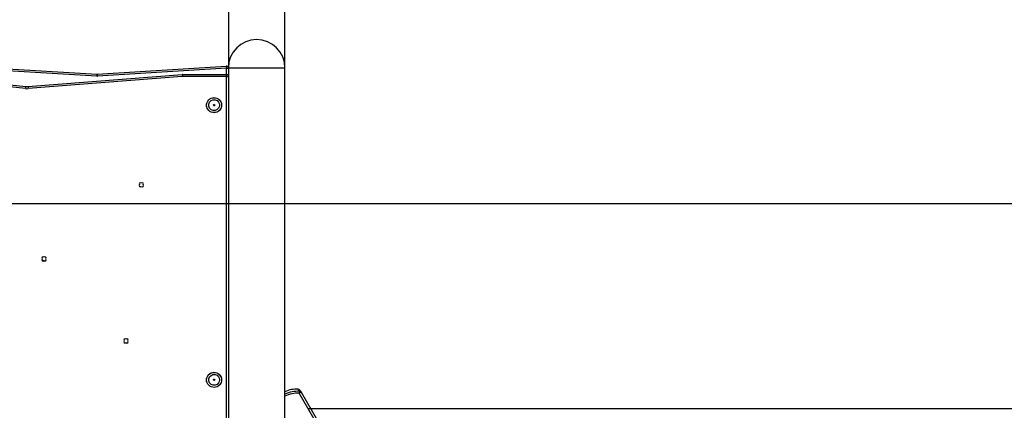
# Model space of a CAD drawing. Units: inches. Extents: x 91 to 209, y 13 to 197.
# Drawn here: x 159 to 184, y 165 to 174 of the extents above; entities that cross this region are included whole.
import ezdxf

# ---------------------------------------------------------------- set-up
doc = ezdxf.new("R2010")
doc.units = ezdxf.units.IN
doc.header["$MEASUREMENT"] = 0
doc.layers.add('Ebene 1', color=7, linetype='Continuous')

# ---------------------------------------------------------------- blocks, each defined once
blk = doc.blocks.new('block 2')
at = {"layer": 'Ebene 1', "color": 179, "lineweight": 25, "true_color": 0x1a171b}
for points in [[(165.952, 173.064), (165.952, 181.414)], [(164.572, 177.043), (164.572, 173.064)], [(161.363, 172.858), (158.07, 173.057)], [(158.073, 173.107), (161.366, 172.907)], [(161.372, 172.907), (164.519, 173.104)], [(164.522, 173.054), (161.375, 172.858)], [(164.519, 173.104), (164.52, 173.09), (164.522, 173.054)], [(164.522, 172.904), (164.522, 173.054)], [(164.522, 173.054), (164.558, 173.054), (164.572, 173.054)], [(164.572, 173.064), (164.572, 172.854)], [(164.572, 173.064), (164.704, 173.064), (165.049, 173.064), (165.476, 173.064), (165.82, 173.064), (165.952, 173.064)], [(164.572, 173.054), (164.572, 172.854)], [(165.952, 151.754), (165.952, 173.064)], [(159.619, 172.557), (156.863, 172.853)], [(156.868, 172.903), (159.624, 172.607)], [(159.68, 172.607), (163.44, 172.903)], [(163.444, 172.854), (159.684, 172.557)], [(161.366, 172.907), (161.365, 172.893), (161.363, 172.858)], [(161.372, 172.907), (161.373, 172.893), (161.375, 172.858)], [(163.44, 172.903), (163.442, 172.889), (163.444, 172.854)], [(163.464, 172.904), (164.522, 172.904)], [(163.464, 172.855), (163.464, 172.89), (163.464, 172.904)], [(164.522, 172.855), (163.464, 172.855)], [(164.522, 172.855), (164.522, 172.89), (164.522, 172.904)], [(164.522, 163.604), (164.522, 172.855)], [(164.522, 172.855), (164.558, 172.855), (164.572, 172.855)], [(164.572, 172.855), (164.572, 163.604)], [(159.624, 172.607), (159.623, 172.593), (159.619, 172.557)], [(159.68, 172.607), (159.681, 172.592), (159.684, 172.557)], [(156.514, 169.754), (199.571, 169.754)], [(160.021, 168.385), (160.028, 168.38), (160.036, 168.375), (160.043, 168.37), (160.051, 168.365), (160.054, 168.363), (160.058, 168.36), (160.063, 168.357)], [(166.306, 165.172), (166.282, 165.214), (166.273, 165.229)], [(166.301, 165.126), (166.304, 165.154), (166.306, 165.172)], [(166.345, 165.151), (166.332, 165.144), (166.301, 165.126)], [(173.83, 152.086), (166.301, 165.126)], [(166.345, 165.151), (166.329, 165.166), (166.306, 165.172)], [(166.314, 165.204), (166.322, 165.19), (166.345, 165.151)], [(166.345, 165.151), (173.874, 152.111)], [(166.515, 164.754), (199.571, 164.754)]]:
    blk.add_lwpolyline(points, dxfattribs=at)
for points in [[(165.261, 173.754), (164.883, 173.754), (164.572, 173.443), (164.572, 173.064)], [(165.952, 173.064), (165.952, 173.443), (165.64, 173.755), (165.261, 173.754)], [(164.572, 173.054), (164.572, 173.083), (164.548, 173.106), (164.519, 173.104)], [(161.363, 172.858), (161.367, 172.857), (161.371, 172.857), (161.375, 172.858)], [(161.366, 172.907), (161.368, 172.907), (161.37, 172.907), (161.372, 172.907)], [(163.464, 172.904), (163.456, 172.904), (163.448, 172.904), (163.44, 172.903)], [(163.464, 172.855), (163.457, 172.855), (163.451, 172.854), (163.444, 172.854)], [(164.572, 172.855), (164.572, 172.882), (164.549, 172.904), (164.522, 172.904)], [(159.619, 172.557), (159.641, 172.555), (159.663, 172.555), (159.684, 172.557)], [(159.624, 172.607), (159.643, 172.605), (159.661, 172.605), (159.68, 172.607)], [(166.273, 165.229), (166.163, 165.233), (166.053, 165.212), (165.952, 165.166)], [(166.306, 165.172), (166.184, 165.184), (166.062, 165.161), (165.952, 165.107)], [(166.301, 165.126), (166.18, 165.138), (166.059, 165.113), (165.952, 165.055)], [(166.314, 165.204), (166.306, 165.218), (166.29, 165.227), (166.273, 165.229)]]:
    blk.add_open_spline(points, degree=3, dxfattribs=at)
for points, knots in [([(164.067, 172.255), (164.012, 172.17), (164.035, 172.055), (164.121, 171.999), (164.207, 171.944), (164.321, 171.968), (164.377, 172.053), (164.433, 172.139), (164.409, 172.253), (164.323, 172.309), (164.238, 172.365), (164.123, 172.341), (164.067, 172.255), (164.067, 172.255), (164.067, 172.255), (164.067, 172.255)], [0, 0, 0, 0, 1, 1, 1, 2, 2, 2, 3, 3, 3, 4, 4, 4, 5, 5, 5, 5]), ([(164.069, 172.254), (164.014, 172.17), (164.038, 172.057), (164.122, 172.002), (164.207, 171.946), (164.32, 171.97), (164.375, 172.054), (164.43, 172.139), (164.406, 172.252), (164.322, 172.307), (164.238, 172.362), (164.124, 172.338), (164.069, 172.254), (164.069, 172.254), (164.069, 172.254), (164.069, 172.254)], [0, 0, 0, 0, 1, 1, 1, 2, 2, 2, 3, 3, 3, 4, 4, 4, 5, 5, 5, 5]), ([(164.111, 172.227), (164.071, 172.166), (164.089, 172.083), (164.15, 172.043), (164.211, 172.004), (164.293, 172.021), (164.333, 172.082), (164.373, 172.143), (164.356, 172.225), (164.295, 172.265), (164.234, 172.305), (164.151, 172.288), (164.111, 172.227), (164.111, 172.227), (164.111, 172.227), (164.111, 172.227)], [0, 0, 0, 0, 1, 1, 1, 2, 2, 2, 3, 3, 3, 4, 4, 4, 5, 5, 5, 5]), ([(164.333, 172.082), (164.373, 172.143), (164.356, 172.225), (164.295, 172.265), (164.233, 172.305), (164.151, 172.288), (164.111, 172.227), (164.071, 172.166), (164.089, 172.083), (164.15, 172.043), (164.21, 172.004), (164.294, 172.021), (164.333, 172.082), (164.333, 172.082), (164.333, 172.082), (164.333, 172.082)], [0, 0, 0, 0, 1, 1, 1, 2, 2, 2, 3, 3, 3, 4, 4, 4, 5, 5, 5, 5]), ([(164.236, 172.145), (164.24, 172.153), (164.238, 172.163), (164.231, 172.168), (164.224, 172.173), (164.214, 172.171), (164.209, 172.163), (164.204, 172.156), (164.206, 172.146), (164.213, 172.141), (164.22, 172.136), (164.231, 172.138), (164.236, 172.145), (164.236, 172.145), (164.236, 172.145), (164.236, 172.145)], [0, 0, 0, 0, 1, 1, 1, 2, 2, 2, 3, 3, 3, 4, 4, 4, 5, 5, 5, 5]), ([(162.446, 170.255), (162.434, 170.266), (162.415, 170.267), (162.403, 170.255), (162.391, 170.244), (162.391, 170.224), (162.403, 170.212)], [0, 0, 0, 0, 1, 1, 1, 2, 2, 2, 2]), ([(162.403, 170.212), (162.391, 170.201), (162.391, 170.182), (162.403, 170.17), (162.415, 170.158), (162.434, 170.158), (162.446, 170.17)], [0, 0, 0, 0, 1, 1, 1, 2, 2, 2, 2]), ([(162.488, 170.212), (162.499, 170.224), (162.499, 170.243), (162.488, 170.255), (162.476, 170.266), (162.457, 170.266), (162.446, 170.255)], [0, 0, 0, 0, 1, 1, 1, 2, 2, 2, 2]), ([(162.446, 170.17), (162.457, 170.158), (162.476, 170.158), (162.488, 170.169), (162.5, 170.181), (162.5, 170.201), (162.488, 170.212)], [0, 0, 0, 0, 1, 1, 1, 2, 2, 2, 2]), ([(160.072, 168.447), (160.061, 168.458), (160.042, 168.459), (160.03, 168.447), (160.018, 168.436), (160.018, 168.416), (160.03, 168.404)], [0, 0, 0, 0, 1, 1, 1, 2, 2, 2, 2]), ([(160.03, 168.404), (160.018, 168.393), (160.018, 168.374), (160.03, 168.362), (160.041, 168.35), (160.061, 168.35), (160.072, 168.362)], [0, 0, 0, 0, 1, 1, 1, 2, 2, 2, 2]), ([(160.115, 168.404), (160.126, 168.416), (160.127, 168.435), (160.115, 168.447), (160.104, 168.459), (160.084, 168.459), (160.072, 168.447)], [0, 0, 0, 0, 1, 1, 1, 2, 2, 2, 2]), ([(160.072, 168.362), (160.084, 168.35), (160.103, 168.35), (160.115, 168.361), (160.126, 168.373), (160.126, 168.393), (160.115, 168.404)], [0, 0, 0, 0, 1, 1, 1, 2, 2, 2, 2]), ([(162.072, 166.447), (162.061, 166.459), (162.041, 166.459), (162.029, 166.447), (162.018, 166.436), (162.018, 166.416), (162.029, 166.404)], [0, 0, 0, 0, 1, 1, 1, 2, 2, 2, 2]), ([(162.029, 166.404), (162.018, 166.393), (162.018, 166.374), (162.029, 166.362), (162.041, 166.35), (162.061, 166.35), (162.072, 166.362)], [0, 0, 0, 0, 1, 1, 1, 2, 2, 2, 2]), ([(162.115, 166.404), (162.126, 166.416), (162.127, 166.435), (162.115, 166.447), (162.103, 166.459), (162.084, 166.459), (162.072, 166.447)], [0, 0, 0, 0, 1, 1, 1, 2, 2, 2, 2]), ([(162.072, 166.362), (162.083, 166.35), (162.103, 166.35), (162.115, 166.362), (162.127, 166.373), (162.127, 166.393), (162.115, 166.404)], [0, 0, 0, 0, 1, 1, 1, 2, 2, 2, 2]), ([(164.067, 165.555), (164.012, 165.47), (164.035, 165.355), (164.121, 165.299), (164.207, 165.244), (164.321, 165.268), (164.377, 165.353), (164.433, 165.439), (164.409, 165.553), (164.323, 165.609), (164.238, 165.665), (164.123, 165.641), (164.067, 165.555), (164.067, 165.555), (164.067, 165.555), (164.067, 165.555)], [0, 0, 0, 0, 1, 1, 1, 2, 2, 2, 3, 3, 3, 4, 4, 4, 5, 5, 5, 5]), ([(164.069, 165.554), (164.014, 165.47), (164.038, 165.357), (164.122, 165.302), (164.207, 165.246), (164.32, 165.27), (164.375, 165.354), (164.43, 165.439), (164.406, 165.552), (164.322, 165.607), (164.238, 165.662), (164.124, 165.638), (164.069, 165.554), (164.069, 165.554), (164.069, 165.554), (164.069, 165.554)], [0, 0, 0, 0, 1, 1, 1, 2, 2, 2, 3, 3, 3, 4, 4, 4, 5, 5, 5, 5]), ([(164.333, 165.382), (164.373, 165.443), (164.356, 165.525), (164.295, 165.565), (164.233, 165.605), (164.151, 165.588), (164.111, 165.527), (164.071, 165.466), (164.089, 165.383), (164.15, 165.344), (164.21, 165.304), (164.294, 165.321), (164.333, 165.382), (164.333, 165.382), (164.333, 165.382), (164.333, 165.382)], [0, 0, 0, 0, 1, 1, 1, 2, 2, 2, 3, 3, 3, 4, 4, 4, 5, 5, 5, 5]), ([(164.111, 165.527), (164.071, 165.466), (164.089, 165.383), (164.15, 165.344), (164.211, 165.303), (164.293, 165.32), (164.333, 165.382), (164.373, 165.443), (164.356, 165.525), (164.295, 165.565), (164.234, 165.605), (164.151, 165.588), (164.111, 165.527), (164.111, 165.527), (164.111, 165.527), (164.111, 165.527)], [0, 0, 0, 0, 1, 1, 1, 2, 2, 2, 3, 3, 3, 4, 4, 4, 5, 5, 5, 5]), ([(164.236, 165.446), (164.24, 165.453), (164.238, 165.463), (164.231, 165.468), (164.224, 165.473), (164.214, 165.471), (164.209, 165.463), (164.204, 165.456), (164.206, 165.446), (164.213, 165.441), (164.22, 165.436), (164.231, 165.438), (164.236, 165.446), (164.236, 165.446), (164.236, 165.446), (164.236, 165.446)], [0, 0, 0, 0, 1, 1, 1, 2, 2, 2, 3, 3, 3, 4, 4, 4, 5, 5, 5, 5])]:
    blk.add_open_spline(points, degree=3, knots=knots, dxfattribs=at)

msp = doc.modelspace()

# ---------------------------------------------------------------- block references
at = {"layer": 'Ebene 1'}
msp.add_blockref('block 2', (0, 0), dxfattribs=at)

doc.saveas('drawing.dxf')
